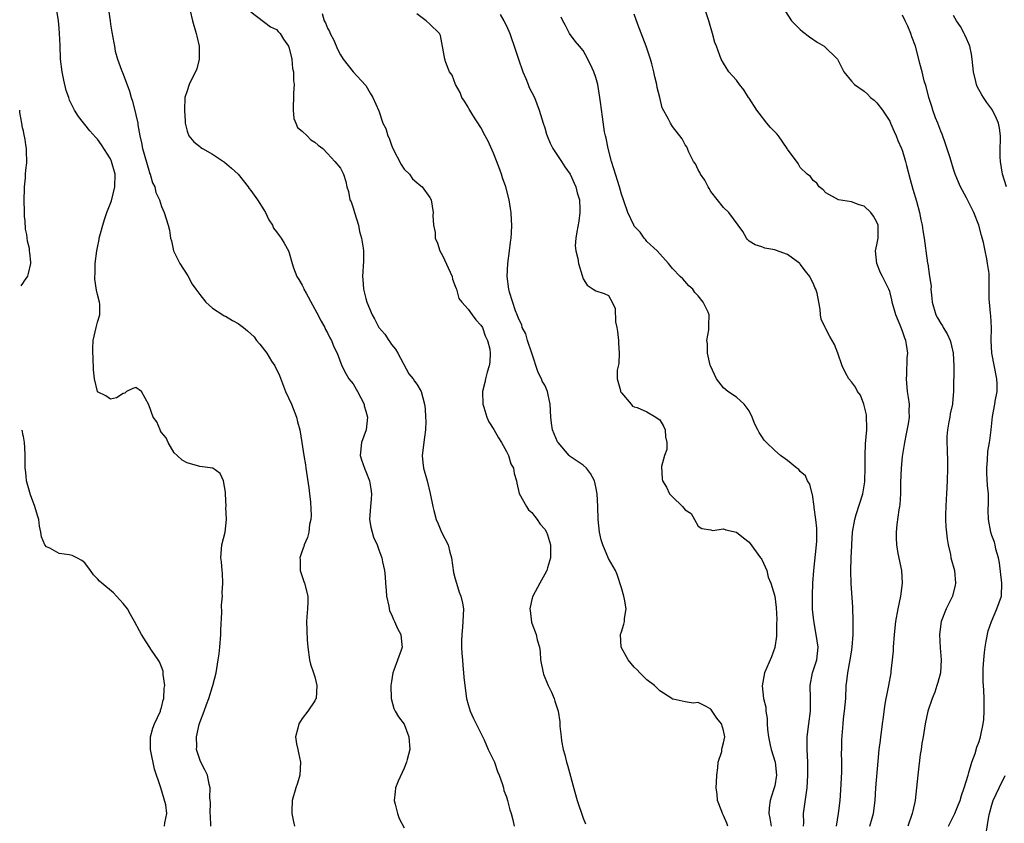
# Model space of a CAD drawing. Units: inches. Extents: x 2504236 to 2505000, y 1557000 to 1560000.
# Drawn here: x 2504249 to 2504403, y 1558233 to 1558359 of the extents above; entities that cross this region are included whole.
import ezdxf

# ---------------------------------------------------------------- set-up
doc = ezdxf.new("R2010")
doc.units = ezdxf.units.IN
doc.header["$MEASUREMENT"] = 0
doc.layers.add('LD25021557_2ft', color=135, linetype='Continuous')

msp = doc.modelspace()

# ---------------------------------------------------------------- linework, layer by layer
at = {"layer": 'LD25021557_2ft'}
for points, elevation in [([(2504278.73, 1558233), (2504278.67, 1558234.67), (2504278.62, 1558235), (2504278.7, 1558236.7), (2504278.56, 1558237.44), (2504278.63, 1558239), (2504278.45, 1558239.55), (2504278.2, 1558241), (2504277.81, 1558241.81), (2504277.12, 1558243.12), (2504277, 1558243.42), (2504276.5, 1558245), (2504276.54, 1558245.46), (2504276.47, 1558247), (2504276.89, 1558248.89), (2504277, 1558249.24), (2504277.67, 1558251), (2504278.05, 1558252.05), (2504278.42, 1558253), (2504279, 1558254.86), (2504279.06, 1558255), (2504279.57, 1558257), (2504279.89, 1558259), (2504280.03, 1558259.97), (2504280.14, 1558261), (2504280.3, 1558263), (2504280.29, 1558263.71), (2504280.44, 1558266.44), (2504280.41, 1558267.59), (2504280.53, 1558269), (2504280.5, 1558269.5), (2504280.59, 1558271), (2504280.56, 1558272.56), (2504280.49, 1558273), (2504280.38, 1558274.38), (2504280.28, 1558275), (2504280.43, 1558277), (2504280.98, 1558279), (2504281.18, 1558281), (2504281.1, 1558282.9), (2504281.12, 1558283), (2504281.02, 1558285), (2504281, 1558285.23), (2504280.69, 1558287), (2504280.17, 1558288.17), (2504279.02, 1558289.02), (2504277, 1558289.26), (2504275, 1558289.82), (2504274.26, 1558290.26), (2504273.43, 1558291), (2504273, 1558291.43), (2504272.07, 1558293), (2504271.74, 1558293.74), (2504271, 1558294.58), (2504270.87, 1558294.87), (2504270.78, 1558295), (2504270.25, 1558296.25), (2504269.68, 1558297), (2504269, 1558298.91), (2504267.86, 1558301), (2504267, 1558301.64), (2504266.51, 1558301.49), (2504265.55, 1558301), (2504265.27, 1558300.73), (2504265, 1558300.67), (2504263.98, 1558300.02), (2504263, 1558299.8), (2504262.3, 1558300.3), (2504261, 1558300.93), (2504260.96, 1558301), (2504260.52, 1558303), (2504260.37, 1558304.37), (2504260.37, 1558305), (2504260.32, 1558305.68), (2504260.25, 1558307.75), (2504260.33, 1558309), (2504260.78, 1558311), (2504261, 1558311.85), (2504261.35, 1558313), (2504261.35, 1558314.65), (2504261.32, 1558315), (2504261, 1558316.15), (2504260.84, 1558316.84), (2504260.58, 1558318.58), (2504260.56, 1558319), (2504260.6, 1558319.4), (2504260.64, 1558321), (2504260.88, 1558323), (2504261, 1558323.52), (2504261.24, 1558324.76), (2504261.27, 1558325), (2504261.36, 1558325.36), (2504261.8, 1558327), (2504262.09, 1558327.91), (2504262.45, 1558329), (2504263.17, 1558330.83), (2504263.72, 1558333), (2504263.73, 1558335), (2504263.16, 1558337), (2504263, 1558337.38), (2504261.6, 1558339.6), (2504261, 1558340.47), (2504260.74, 1558340.74), (2504259.78, 1558341.79), (2504258, 1558344), (2504257.38, 1558345), (2504257, 1558345.74), (2504256.6, 1558346.6), (2504256.48, 1558347), (2504256.1, 1558348.1), (2504255.72, 1558349.72), (2504255.45, 1558351), (2504255.21, 1558353), (2504255.14, 1558355.14), (2504255.06, 1558357), (2504255, 1558357.83), (2504254.88, 1558359), (2504254.46, 1558361.54)], 7564), ([(2504262.72, 1558360.72), (2504262.95, 1558359), (2504263, 1558358.47), (2504263.21, 1558357.21), (2504263.56, 1558355.56), (2504263.63, 1558355), (2504263.77, 1558354.23), (2504264.14, 1558353), (2504264.75, 1558351.25), (2504265, 1558350.65), (2504265.99, 1558347.99), (2504266.24, 1558347), (2504266.44, 1558346.44), (2504267, 1558344.3), (2504267.28, 1558343), (2504267.3, 1558342.7), (2504267.61, 1558341), (2504267.88, 1558339.88), (2504268.02, 1558339), (2504269, 1558335.6), (2504269.15, 1558335.15), (2504269.23, 1558335), (2504269.62, 1558333.62), (2504269.95, 1558333), (2504270.12, 1558332.12), (2504270.67, 1558331), (2504271, 1558329.93), (2504271.44, 1558329), (2504272.05, 1558327), (2504272.26, 1558326.26), (2504272.39, 1558325), (2504272.55, 1558324.55), (2504272.89, 1558323), (2504273, 1558322.81), (2504273.89, 1558321), (2504275.11, 1558319.11), (2504275.81, 1558317.81), (2504276.37, 1558317), (2504277, 1558316.15), (2504277.94, 1558315), (2504279, 1558314.02), (2504280.59, 1558313), (2504280.83, 1558312.83), (2504281, 1558312.76), (2504282.12, 1558312.12), (2504283, 1558311.65), (2504283.86, 1558311), (2504284.48, 1558310.48), (2504285.53, 1558309.53), (2504285.88, 1558309), (2504286.4, 1558308.4), (2504287.47, 1558307), (2504288.24, 1558305.76), (2504288.74, 1558305), (2504289.49, 1558303.49), (2504290.44, 1558301), (2504291.33, 1558299), (2504292.13, 1558297), (2504292.27, 1558296.27), (2504292.64, 1558295), (2504292.99, 1558293.01), (2504293.3, 1558291), (2504293.55, 1558289.55), (2504293.6, 1558289), (2504294.06, 1558285.94), (2504294.15, 1558285), (2504294.33, 1558283.67), (2504294.42, 1558281.58), (2504294.38, 1558281), (2504294.19, 1558280.19), (2504294.06, 1558279), (2504293.84, 1558278.16), (2504293.33, 1558277), (2504293.26, 1558276.74), (2504293, 1558276.06), (2504292.66, 1558275), (2504292.69, 1558274.69), (2504292.73, 1558273), (2504293, 1558272.05), (2504293.29, 1558271.29), (2504293.38, 1558271), (2504293.89, 1558269), (2504293.9, 1558268.11), (2504293.86, 1558267), (2504293.76, 1558265.76), (2504293.72, 1558265), (2504293.83, 1558262.17), (2504293.93, 1558261), (2504294.19, 1558259), (2504294.34, 1558258.34), (2504294.81, 1558257), (2504295, 1558256.34), (2504295.34, 1558255), (2504295.19, 1558253), (2504295.13, 1558252.87), (2504295, 1558252.59), (2504293.9, 1558251), (2504293, 1558249.84), (2504292.48, 1558249), (2504292.36, 1558248.36), (2504292, 1558247), (2504292.14, 1558245.86), (2504292.34, 1558245), (2504292.47, 1558244.47), (2504292.74, 1558243), (2504292.66, 1558241), (2504292.28, 1558239.72), (2504292.04, 1558239), (2504291.47, 1558237), (2504291.4, 1558235.4), (2504291.4, 1558235), (2504291.67, 1558233.67), (2504291.84, 1558233)], 7562), ([(2504275.47, 1558360.53), (2504275.84, 1558359), (2504276.44, 1558357), (2504276.56, 1558356.56), (2504276.92, 1558355), (2504276.92, 1558353), (2504276.51, 1558351.49), (2504276.32, 1558351), (2504275.6, 1558349.6), (2504275.33, 1558349), (2504275, 1558348.04), (2504274.68, 1558347), (2504274.59, 1558345), (2504274.73, 1558343.27), (2504274.73, 1558343), (2504275, 1558341.75), (2504275.26, 1558341), (2504276.04, 1558340.04), (2504277, 1558339.33), (2504277.17, 1558339.17), (2504277.4, 1558339), (2504279, 1558338.12), (2504280.86, 1558336.86), (2504281.96, 1558335.96), (2504282.99, 1558335), (2504284.59, 1558333), (2504284.75, 1558332.75), (2504285, 1558332.45), (2504286.04, 1558331), (2504287, 1558329.41), (2504287.26, 1558329), (2504287.83, 1558327.83), (2504288.38, 1558327), (2504288.54, 1558326.54), (2504289, 1558325.99), (2504289.42, 1558325.42), (2504289.76, 1558325), (2504290.21, 1558324.21), (2504290.88, 1558323), (2504291, 1558322.68), (2504291.45, 1558321), (2504291.68, 1558320.32), (2504292.2, 1558319), (2504292.51, 1558318.51), (2504293, 1558317.62), (2504293.22, 1558317.22), (2504293.3, 1558317), (2504293.64, 1558316.36), (2504295.33, 1558313.33), (2504296, 1558312), (2504296.58, 1558311), (2504296.69, 1558310.69), (2504297, 1558310.16), (2504297.38, 1558309.38), (2504297.62, 1558309), (2504297.99, 1558307.99), (2504298.51, 1558307), (2504299.25, 1558305), (2504299.84, 1558303.84), (2504300.34, 1558303), (2504301, 1558302.18), (2504301.69, 1558301), (2504302.71, 1558299), (2504302.75, 1558298.75), (2504303, 1558297.93), (2504303.23, 1558297), (2504303.03, 1558295), (2504302.29, 1558293), (2504302.11, 1558291), (2504302.31, 1558290.31), (2504302.83, 1558288.83), (2504303, 1558288.47), (2504303.57, 1558287), (2504303.75, 1558285.75), (2504303.9, 1558285), (2504303.84, 1558284.17), (2504303.7, 1558283), (2504303.56, 1558281), (2504303.78, 1558279.78), (2504303.96, 1558279), (2504304.21, 1558278.21), (2504304.74, 1558277), (2504305, 1558276.25), (2504305.52, 1558275), (2504305.62, 1558274.38), (2504305.9, 1558273), (2504306.03, 1558272.03), (2504306.06, 1558271), (2504306.15, 1558269.85), (2504306.24, 1558269), (2504306.59, 1558267.41), (2504306.7, 1558266.7), (2504307, 1558266.09), (2504307.33, 1558265.33), (2504307.49, 1558265), (2504307.94, 1558263.94), (2504308.45, 1558263), (2504308.64, 1558261.36), (2504308.67, 1558261), (2504308.52, 1558260.52), (2504307.4, 1558257.4), (2504307.24, 1558257), (2504307, 1558255.65), (2504306.9, 1558255), (2504306.94, 1558253), (2504307.4, 1558251.4), (2504307.56, 1558251), (2504308.13, 1558250.13), (2504309, 1558248.94), (2504309.74, 1558247), (2504309.86, 1558245), (2504309.45, 1558243.45), (2504309.37, 1558243), (2504309, 1558242.08), (2504308.04, 1558240.04), (2504307.64, 1558239), (2504307.6, 1558238.4), (2504307.41, 1558237), (2504307.57, 1558236.43), (2504307.93, 1558235), (2504308.22, 1558234.22), (2504309, 1558232.76)], 7560), ([(2504381.89, 1558233), (2504382.24, 1558234.24), (2504382.44, 1558235), (2504382.7, 1558237), (2504382.83, 1558239), (2504383.17, 1558243.17), (2504383.36, 1558245), (2504383.58, 1558246.42), (2504383.63, 1558247), (2504383.72, 1558247.72), (2504383.88, 1558249), (2504384.05, 1558250.05), (2504384.22, 1558251.78), (2504384.47, 1558253), (2504384.53, 1558253.47), (2504384.86, 1558255), (2504385.22, 1558257), (2504385.24, 1558257.24), (2504385.45, 1558259), (2504385.57, 1558260.43), (2504385.59, 1558261), (2504385.73, 1558263), (2504385.96, 1558265), (2504386.31, 1558267), (2504386.73, 1558269), (2504387, 1558271), (2504386.91, 1558273), (2504386.35, 1558275.65), (2504386.11, 1558277), (2504386.09, 1558278.09), (2504386.05, 1558279), (2504386.17, 1558280.17), (2504386.5, 1558282.5), (2504386.61, 1558283), (2504386.66, 1558283.34), (2504386.75, 1558285), (2504386.76, 1558286.76), (2504386.83, 1558289), (2504387, 1558290.84), (2504387.35, 1558293), (2504387.61, 1558294.4), (2504387.93, 1558295.93), (2504388.08, 1558297), (2504388.07, 1558297.93), (2504388.09, 1558299), (2504387.96, 1558300.04), (2504387.79, 1558301), (2504387.69, 1558302.31), (2504387.61, 1558303), (2504387.67, 1558303.67), (2504387.74, 1558306.26), (2504387.84, 1558307), (2504387.64, 1558308.36), (2504387.53, 1558309), (2504387.35, 1558309.35), (2504387, 1558310.42), (2504386.63, 1558311.37), (2504385.95, 1558313), (2504385.41, 1558315), (2504385.34, 1558315.34), (2504385, 1558316.66), (2504384.88, 1558317), (2504383.88, 1558319), (2504383.56, 1558319.56), (2504382.97, 1558321), (2504382.78, 1558323), (2504383, 1558323.92), (2504383.17, 1558325), (2504383.17, 1558327), (2504383, 1558327.48), (2504382.45, 1558328.45), (2504382.06, 1558329), (2504381, 1558330), (2504380.22, 1558330.22), (2504379, 1558330.65), (2504376.99, 1558330.99), (2504375, 1558332.08), (2504374.56, 1558332.56), (2504373.98, 1558333), (2504373.6, 1558333.6), (2504373, 1558334.02), (2504372.62, 1558334.62), (2504372.09, 1558335), (2504371, 1558336.05), (2504370.66, 1558336.66), (2504369, 1558338.93), (2504368.97, 1558339), (2504367.57, 1558341), (2504367.31, 1558341.31), (2504367, 1558341.6), (2504366.32, 1558342.32), (2504365.76, 1558343), (2504364.54, 1558344.54), (2504364.2, 1558345), (2504363, 1558346.89), (2504362.92, 1558347), (2504362.19, 1558348.19), (2504361.51, 1558349), (2504361, 1558349.72), (2504360.38, 1558350.38), (2504359.84, 1558351), (2504359, 1558352.38), (2504358.61, 1558353), (2504358.43, 1558353.57), (2504357.86, 1558355), (2504357.6, 1558355.6), (2504357.24, 1558357), (2504356.69, 1558359), (2504356.02, 1558361)], 7546), ([(2504368.58, 1558360.58), (2504369.65, 1558359), (2504371, 1558357.64), (2504371.33, 1558357.33), (2504372.46, 1558356.46), (2504373.67, 1558355.67), (2504374.72, 1558355), (2504376.85, 1558353), (2504377, 1558352.66), (2504377.84, 1558351), (2504379, 1558349.55), (2504379.47, 1558349), (2504381, 1558347.96), (2504381.5, 1558347.5), (2504381.99, 1558347), (2504382.55, 1558346.55), (2504383, 1558346.14), (2504383.86, 1558345), (2504385, 1558343.29), (2504385.15, 1558343), (2504385.68, 1558341.68), (2504386.03, 1558341), (2504386.28, 1558340.28), (2504386.85, 1558339), (2504387, 1558338.61), (2504387.48, 1558337), (2504387.62, 1558336.38), (2504388.19, 1558334.19), (2504388.63, 1558332.63), (2504389.21, 1558330.79), (2504389.69, 1558329), (2504389.85, 1558327.85), (2504390.08, 1558327), (2504390.17, 1558326.17), (2504390.37, 1558325), (2504390.58, 1558323.42), (2504390.66, 1558323), (2504390.94, 1558321.06), (2504390.97, 1558320.97), (2504391.25, 1558319), (2504391.47, 1558317.47), (2504391.45, 1558317), (2504391.62, 1558315.62), (2504391.67, 1558315), (2504392.24, 1558313), (2504392.5, 1558312.5), (2504393, 1558311.64), (2504393.26, 1558311.26), (2504393.39, 1558311), (2504394.02, 1558310.02), (2504394.48, 1558309), (2504394.59, 1558308.59), (2504394.95, 1558307), (2504395.03, 1558305), (2504394.98, 1558301), (2504394.81, 1558299.19), (2504394.81, 1558299), (2504394.49, 1558297.51), (2504394.41, 1558297), (2504394.26, 1558296.26), (2504394.05, 1558295), (2504393.96, 1558293.96), (2504393.95, 1558293), (2504394.01, 1558291.99), (2504394.05, 1558289.95), (2504394.05, 1558289), (2504394, 1558287), (2504393.91, 1558285), (2504393.83, 1558284.17), (2504393.77, 1558283), (2504393.76, 1558281.76), (2504393.74, 1558281), (2504393.81, 1558279.81), (2504393.97, 1558277.97), (2504394.16, 1558277), (2504394.52, 1558275.48), (2504394.59, 1558275), (2504395.13, 1558273), (2504395.32, 1558271), (2504395.27, 1558270.73), (2504394.84, 1558269), (2504393.84, 1558267), (2504393.06, 1558265), (2504392.82, 1558263), (2504392.92, 1558260.92), (2504393.05, 1558259), (2504392.93, 1558257), (2504392.53, 1558255.47), (2504392.39, 1558255), (2504392.04, 1558253.96), (2504391.63, 1558253), (2504390.97, 1558251), (2504390.57, 1558249), (2504390.24, 1558247), (2504390.05, 1558245.95), (2504389.94, 1558245), (2504389.79, 1558244.21), (2504389.46, 1558241.46), (2504389.39, 1558241), (2504389.19, 1558239), (2504388.97, 1558237), (2504388.6, 1558235.4), (2504388.53, 1558235), (2504387.83, 1558233)], 7544), ([(2504285, 1558360.41), (2504288.05, 1558358.05), (2504289, 1558357.62), (2504289.29, 1558357.29), (2504289.59, 1558357), (2504290.11, 1558356.11), (2504290.9, 1558355), (2504291, 1558354.73), (2504291.4, 1558353), (2504291.52, 1558351.52), (2504291.66, 1558351), (2504291.67, 1558349.67), (2504291.78, 1558349), (2504291.69, 1558347.69), (2504291.67, 1558347), (2504291.6, 1558345.6), (2504291.59, 1558345), (2504291.73, 1558343.73), (2504292.04, 1558343), (2504292.3, 1558342.3), (2504293, 1558341.74), (2504293.82, 1558341), (2504294.37, 1558340.37), (2504295, 1558340), (2504295.51, 1558339.51), (2504296.27, 1558339), (2504297, 1558338.21), (2504298.15, 1558337), (2504299, 1558335.93), (2504299.49, 1558335), (2504299.87, 1558333.87), (2504300, 1558333), (2504300.3, 1558332.3), (2504300.5, 1558331), (2504300.68, 1558330.68), (2504301, 1558329.75), (2504301.2, 1558329), (2504301.82, 1558327), (2504302.02, 1558326.02), (2504302.33, 1558325), (2504302.59, 1558323.41), (2504302.63, 1558323), (2504302.63, 1558321.37), (2504302.47, 1558319), (2504302.53, 1558318.53), (2504302.63, 1558317), (2504303, 1558315.56), (2504303.16, 1558315), (2504303.98, 1558313), (2504304.36, 1558312.36), (2504305, 1558311), (2504305.95, 1558309.95), (2504306.58, 1558309), (2504306.77, 1558308.77), (2504307, 1558308.36), (2504307.62, 1558307.62), (2504307.99, 1558307), (2504309.74, 1558303.74), (2504310.39, 1558303), (2504310.62, 1558302.62), (2504311, 1558302.13), (2504311.65, 1558301), (2504312.2, 1558299), (2504312.28, 1558298.28), (2504312.35, 1558297), (2504312.36, 1558296.36), (2504312.33, 1558295), (2504312.15, 1558293.85), (2504311.81, 1558291), (2504311.9, 1558289.9), (2504312.02, 1558289), (2504312.59, 1558287), (2504313.07, 1558285.07), (2504313.48, 1558283), (2504313.63, 1558282.37), (2504313.99, 1558281), (2504314.31, 1558280.31), (2504314.84, 1558279), (2504315.88, 1558277), (2504316.12, 1558275.88), (2504316.4, 1558275), (2504316.72, 1558272.71), (2504317, 1558271.69), (2504317.17, 1558271), (2504317.62, 1558269.62), (2504317.88, 1558269), (2504318.12, 1558267.88), (2504318.28, 1558267), (2504318.2, 1558265), (2504318.14, 1558264.14), (2504318.01, 1558263), (2504317.98, 1558262.02), (2504317.99, 1558261), (2504318.04, 1558260.04), (2504318.12, 1558259), (2504318.15, 1558258.15), (2504318.29, 1558257), (2504318.32, 1558256.32), (2504318.47, 1558255), (2504318.73, 1558253), (2504319, 1558252.03), (2504319.31, 1558251), (2504319.83, 1558249.83), (2504321, 1558247.56), (2504321.51, 1558246.49), (2504322.12, 1558245), (2504323.11, 1558243), (2504323.58, 1558241.58), (2504323.86, 1558241), (2504324.34, 1558239.66), (2504324.52, 1558239), (2504324.61, 1558238.61), (2504325, 1558237.58), (2504325.17, 1558237), (2504325.55, 1558235.55), (2504325.75, 1558235), (2504326.01, 1558234.01), (2504326.22, 1558233)], 7558), ([(2504296.15, 1558360.15), (2504296.46, 1558359), (2504296.66, 1558358.66), (2504297, 1558357.82), (2504297.3, 1558357.3), (2504297.41, 1558357), (2504297.96, 1558355.96), (2504298.57, 1558354.57), (2504299, 1558353.67), (2504299.44, 1558353), (2504301, 1558351.02), (2504302.94, 1558348.94), (2504303, 1558348.85), (2504303.68, 1558347.68), (2504304.11, 1558347), (2504305, 1558344.91), (2504305.67, 1558343), (2504306.12, 1558342.12), (2504306.46, 1558341), (2504306.63, 1558340.63), (2504307, 1558339.55), (2504307.24, 1558339), (2504308.5, 1558336.5), (2504309, 1558335.79), (2504309.81, 1558335), (2504310.29, 1558334.29), (2504311, 1558333.68), (2504311.36, 1558333.36), (2504311.82, 1558333), (2504313, 1558331.34), (2504313.21, 1558331), (2504313.54, 1558329), (2504313.49, 1558328.51), (2504313.59, 1558327), (2504313.86, 1558325.86), (2504313.84, 1558325), (2504314.22, 1558324.22), (2504314.55, 1558323), (2504315, 1558322.27), (2504316.5, 1558319), (2504316.58, 1558318.58), (2504317, 1558317.48), (2504317.11, 1558317.11), (2504317.17, 1558317), (2504317.57, 1558315.57), (2504318.02, 1558315), (2504319, 1558313.89), (2504319.65, 1558313), (2504320.2, 1558312.2), (2504321, 1558311.4), (2504321.23, 1558311), (2504321.69, 1558309.69), (2504322.05, 1558309), (2504322.38, 1558307.62), (2504322.46, 1558307), (2504322.39, 1558305.61), (2504322.3, 1558305), (2504322, 1558304), (2504321.73, 1558303), (2504321.6, 1558302.4), (2504321.25, 1558301), (2504321.3, 1558299), (2504321.45, 1558298.55), (2504321.91, 1558297), (2504322.25, 1558296.25), (2504323.03, 1558295.03), (2504323.77, 1558293.77), (2504324.24, 1558293), (2504325, 1558291.6), (2504325.3, 1558291), (2504325.68, 1558289.68), (2504326.11, 1558289), (2504326.19, 1558288.19), (2504326.6, 1558287), (2504326.64, 1558286.64), (2504327.02, 1558285.02), (2504328.12, 1558283), (2504328.47, 1558282.47), (2504329, 1558282.05), (2504329.44, 1558281.44), (2504329.83, 1558281), (2504330.27, 1558280.27), (2504331, 1558279.48), (2504331.26, 1558279), (2504331.41, 1558278.59), (2504331.88, 1558277), (2504331.89, 1558276.11), (2504331.88, 1558275), (2504331.44, 1558273.44), (2504331.3, 1558273), (2504331, 1558272.41), (2504330.25, 1558271), (2504329.14, 1558269), (2504329, 1558268.45), (2504328.74, 1558267.26), (2504328.69, 1558267), (2504328.72, 1558266.72), (2504328.94, 1558264.94), (2504329, 1558264.76), (2504329.67, 1558263), (2504329.83, 1558262.17), (2504330.16, 1558261), (2504330.28, 1558260.28), (2504330.36, 1558259), (2504330.73, 1558257), (2504330.79, 1558256.79), (2504331, 1558256.24), (2504331.52, 1558255), (2504332.03, 1558253.97), (2504332.46, 1558253), (2504332.58, 1558252.58), (2504333.1, 1558251), (2504333.35, 1558249.35), (2504333.37, 1558249), (2504333.36, 1558248.64), (2504333.57, 1558247), (2504333.63, 1558246.37), (2504333.9, 1558245), (2504334.16, 1558244.16), (2504334.41, 1558243), (2504334.54, 1558242.54), (2504335.7, 1558238.3), (2504336.1, 1558237), (2504337, 1558234.28), (2504337.36, 1558233.36)], 7556), ([(2504359.66, 1558233), (2504359.48, 1558233.48), (2504359, 1558234.66), (2504358.81, 1558235), (2504358.71, 1558235.29), (2504358.02, 1558237), (2504357.98, 1558238.02), (2504357.85, 1558239), (2504357.87, 1558239.87), (2504357.94, 1558241), (2504358.11, 1558242.11), (2504358.16, 1558243), (2504358.7, 1558244.7), (2504358.74, 1558245), (2504358.76, 1558245.24), (2504359, 1558246.03), (2504359.18, 1558247), (2504359, 1558247.97), (2504358.68, 1558249), (2504357.92, 1558249.92), (2504357.22, 1558251), (2504357, 1558251.3), (2504356.27, 1558251.73), (2504355, 1558252.36), (2504354.22, 1558252.22), (2504353, 1558252.47), (2504351.12, 1558252.88), (2504351, 1558252.88), (2504350.89, 1558253), (2504349, 1558254.2), (2504348.18, 1558255), (2504347, 1558255.88), (2504345.91, 1558257), (2504345.47, 1558257.47), (2504345, 1558257.9), (2504344.08, 1558259), (2504342.96, 1558261), (2504342.88, 1558263), (2504343, 1558263.43), (2504343.38, 1558264.62), (2504343.47, 1558265), (2504343.5, 1558265.5), (2504343.74, 1558267), (2504343.49, 1558268.51), (2504343.38, 1558269), (2504343, 1558270.29), (2504342.36, 1558272.36), (2504342.06, 1558273), (2504341, 1558274.86), (2504340.08, 1558277), (2504339.82, 1558277.82), (2504339.56, 1558279), (2504339.37, 1558281), (2504339.33, 1558283), (2504339.21, 1558285), (2504339, 1558286.08), (2504338.79, 1558287), (2504338.15, 1558288.15), (2504337.53, 1558289), (2504337, 1558289.49), (2504336.09, 1558290.09), (2504335, 1558290.85), (2504334.84, 1558291), (2504333.08, 1558293), (2504333, 1558293.14), (2504332.23, 1558295), (2504332.03, 1558296.03), (2504331.93, 1558297), (2504331.85, 1558299), (2504331.53, 1558300.47), (2504331.44, 1558301), (2504331, 1558301.97), (2504330.62, 1558302.62), (2504330.47, 1558303), (2504329.95, 1558303.95), (2504328.98, 1558307), (2504328.31, 1558309), (2504328.03, 1558310.03), (2504327.48, 1558311), (2504327.41, 1558311.41), (2504327, 1558312.19), (2504326.67, 1558313), (2504326.4, 1558313.6), (2504325.47, 1558316.53), (2504325.36, 1558317), (2504325.12, 1558319), (2504325.24, 1558321), (2504325.49, 1558323), (2504325.63, 1558324.37), (2504325.73, 1558325), (2504325.8, 1558325.8), (2504325.87, 1558327), (2504325.79, 1558327.79), (2504325.75, 1558329), (2504325.62, 1558329.62), (2504325.44, 1558331), (2504324.93, 1558333), (2504324.4, 1558334.4), (2504324.24, 1558335), (2504323.83, 1558336.17), (2504323, 1558338.27), (2504322.15, 1558340.15), (2504321.67, 1558341), (2504321, 1558342.32), (2504319.76, 1558344.24), (2504319.29, 1558345), (2504319.19, 1558345.19), (2504319, 1558345.47), (2504318.42, 1558346.42), (2504318.03, 1558347), (2504317.77, 1558347.77), (2504317.02, 1558349), (2504316.48, 1558350.48), (2504316.11, 1558351), (2504315.52, 1558352.48), (2504315.36, 1558353), (2504314.69, 1558356.69), (2504314.5, 1558357), (2504313, 1558358.46), (2504312.46, 1558359), (2504311, 1558360.06)], 7554), ([(2504324, 1558360), (2504324.59, 1558359), (2504325, 1558358.19), (2504325.55, 1558357), (2504326.42, 1558354.42), (2504326.87, 1558353), (2504327.57, 1558351), (2504328.04, 1558349.97), (2504328.41, 1558349), (2504328.56, 1558348.56), (2504329.37, 1558347), (2504330.15, 1558345), (2504330.33, 1558344.33), (2504330.77, 1558343), (2504331, 1558342.23), (2504331.27, 1558341.27), (2504331.36, 1558341), (2504331.83, 1558339.83), (2504332.27, 1558339), (2504333.63, 1558337), (2504334.16, 1558336.16), (2504334.97, 1558335), (2504335.59, 1558333.59), (2504335.88, 1558333), (2504336.1, 1558332.1), (2504336.43, 1558331), (2504336.49, 1558329.51), (2504336.5, 1558329), (2504336.33, 1558327.67), (2504336, 1558326), (2504335.89, 1558325), (2504335.78, 1558323.78), (2504335.86, 1558323), (2504336.17, 1558321.83), (2504336.26, 1558321), (2504336.84, 1558319.16), (2504337, 1558318.62), (2504337.63, 1558317.63), (2504338.6, 1558317), (2504339, 1558316.77), (2504340.31, 1558316.31), (2504341, 1558316.04), (2504341.57, 1558315), (2504342.01, 1558314.01), (2504342.09, 1558311.91), (2504342.29, 1558311), (2504342.4, 1558310.4), (2504342.54, 1558309), (2504342.54, 1558308.54), (2504342.66, 1558307), (2504342.61, 1558305.39), (2504342.36, 1558304.36), (2504342.33, 1558303), (2504342.84, 1558301.16), (2504342.86, 1558301), (2504342.91, 1558300.91), (2504343, 1558300.78), (2504344.51, 1558299), (2504344.72, 1558298.72), (2504345, 1558298.6), (2504345.49, 1558298.51), (2504347, 1558297.83), (2504348.41, 1558297), (2504348.74, 1558296.74), (2504349, 1558296.56), (2504349.58, 1558295.58), (2504349.83, 1558295), (2504349.9, 1558293.9), (2504350.09, 1558293), (2504350.09, 1558291.91), (2504349.76, 1558291), (2504349.27, 1558289.27), (2504349.36, 1558287.36), (2504349.44, 1558287), (2504350.04, 1558286.04), (2504350.55, 1558285), (2504351, 1558284.52), (2504352.57, 1558283), (2504353, 1558282.47), (2504353.9, 1558281.9), (2504354.43, 1558281), (2504355, 1558279.92), (2504355.59, 1558279.59), (2504357, 1558279.35), (2504357.28, 1558279.28), (2504359, 1558279.53), (2504359.35, 1558279.35), (2504361, 1558279), (2504362.09, 1558278.09), (2504363, 1558277.43), (2504364.8, 1558275), (2504364.87, 1558274.87), (2504365, 1558274.71), (2504365.75, 1558273), (2504365.98, 1558271.98), (2504366.38, 1558271), (2504367.01, 1558269.01), (2504367.22, 1558267.22), (2504367.31, 1558265.31), (2504367.28, 1558264.72), (2504367.27, 1558263), (2504367.26, 1558262.74), (2504367.03, 1558260.97), (2504366.52, 1558259.48), (2504365.41, 1558257), (2504365.02, 1558254.98), (2504365.24, 1558253), (2504365.6, 1558251.6), (2504365.62, 1558251), (2504365.84, 1558249.84), (2504365.83, 1558249), (2504365.88, 1558248.12), (2504366.01, 1558247), (2504366.3, 1558245.7), (2504366.43, 1558245), (2504367.06, 1558243), (2504367.26, 1558241), (2504367, 1558239.31), (2504366.93, 1558239), (2504366.44, 1558237.56), (2504366.28, 1558237), (2504366.13, 1558235.87), (2504366.08, 1558235), (2504366.24, 1558234.24), (2504366.46, 1558233)], 7552), ([(2504371.52, 1558233), (2504371.55, 1558233.55), (2504371.5, 1558235), (2504372.06, 1558239), (2504372.19, 1558241), (2504372.17, 1558243), (2504372.07, 1558245), (2504372.07, 1558245.93), (2504372.09, 1558247), (2504372.32, 1558249), (2504372.59, 1558251), (2504372.62, 1558253), (2504372.53, 1558255), (2504372.9, 1558257), (2504373.58, 1558259), (2504373.82, 1558261), (2504373.5, 1558263), (2504373.11, 1558265.11), (2504372.93, 1558266.93), (2504372.91, 1558269.09), (2504372.98, 1558271), (2504373.12, 1558273), (2504373.56, 1558277), (2504373.59, 1558277.59), (2504373.6, 1558279.6), (2504373.43, 1558281), (2504373.16, 1558282.84), (2504373.18, 1558283), (2504372.9, 1558284.9), (2504372.85, 1558285), (2504372.52, 1558286.52), (2504372.13, 1558287), (2504371.8, 1558287.8), (2504371, 1558288.47), (2504370.78, 1558288.78), (2504370.46, 1558289), (2504369, 1558290.19), (2504367.93, 1558291), (2504367, 1558291.79), (2504365.71, 1558293), (2504365.37, 1558293.37), (2504365, 1558293.96), (2504364.57, 1558294.57), (2504364.37, 1558295), (2504363.88, 1558295.88), (2504363.48, 1558297), (2504363, 1558297.98), (2504362.22, 1558299), (2504361, 1558300.13), (2504359.66, 1558301), (2504359, 1558301.55), (2504357.87, 1558303), (2504356.93, 1558305), (2504356.89, 1558305.11), (2504356.46, 1558307), (2504356.47, 1558308.46), (2504356.38, 1558309), (2504356.66, 1558310.66), (2504356.68, 1558311), (2504356.67, 1558311.33), (2504356.75, 1558313), (2504356.58, 1558313.42), (2504355.78, 1558315), (2504355, 1558315.98), (2504354.5, 1558316.5), (2504354.2, 1558317), (2504353.54, 1558317.54), (2504352.6, 1558318.6), (2504352.22, 1558319), (2504351, 1558320.22), (2504350.35, 1558321), (2504349, 1558322.51), (2504348.58, 1558323), (2504347, 1558324.49), (2504346.79, 1558324.79), (2504346.58, 1558325), (2504345.94, 1558325.94), (2504345, 1558326.87), (2504344.92, 1558327), (2504344, 1558329), (2504343.33, 1558331), (2504343, 1558331.87), (2504342.71, 1558333), (2504341.83, 1558335.83), (2504341.46, 1558337), (2504340.91, 1558339), (2504340.62, 1558340.62), (2504340.49, 1558341), (2504340.36, 1558341.64), (2504340.03, 1558343.97), (2504339.73, 1558346.27), (2504339.62, 1558347), (2504339.29, 1558349), (2504339, 1558350.11), (2504338.7, 1558351), (2504338.4, 1558351.6), (2504337.75, 1558353), (2504337, 1558354.34), (2504336.42, 1558355), (2504335.78, 1558355.78), (2504334.89, 1558357), (2504334.23, 1558358.23), (2504333.84, 1558359), (2504333.57, 1558359.57)], 7550), ([(2504376.67, 1558233), (2504376.98, 1558234.98), (2504377.24, 1558237), (2504377.36, 1558238.64), (2504377.49, 1558241.49), (2504377.5, 1558243), (2504377.46, 1558244.54), (2504377.49, 1558245), (2504377.5, 1558246.5), (2504377.71, 1558249), (2504377.78, 1558249.78), (2504377.94, 1558251), (2504378.03, 1558251.97), (2504378.11, 1558253), (2504378.21, 1558255), (2504378.3, 1558255.7), (2504378.43, 1558257), (2504378.82, 1558259), (2504379, 1558260.21), (2504379.14, 1558261), (2504379.27, 1558263), (2504379.26, 1558264.74), (2504379.29, 1558265.29), (2504379.24, 1558267), (2504379.24, 1558267.24), (2504378.96, 1558270.96), (2504378.93, 1558272.93), (2504378.98, 1558275), (2504379.07, 1558276.93), (2504379.06, 1558277.06), (2504379.19, 1558279), (2504379.52, 1558281), (2504379.75, 1558281.75), (2504380.8, 1558285), (2504381.12, 1558286.88), (2504381.18, 1558289.18), (2504381.14, 1558291), (2504381.21, 1558292.79), (2504381.4, 1558295), (2504381.41, 1558295.41), (2504381.37, 1558297), (2504381.35, 1558297.35), (2504380.97, 1558299), (2504380.41, 1558300.41), (2504379.95, 1558301), (2504379.66, 1558301.66), (2504379, 1558302.53), (2504378.62, 1558303), (2504378.03, 1558304.03), (2504377.55, 1558305), (2504376.87, 1558307), (2504376.35, 1558308.35), (2504376, 1558309), (2504375.62, 1558309.62), (2504375, 1558310.82), (2504374.89, 1558311), (2504374.29, 1558312.29), (2504374.16, 1558313), (2504374.12, 1558313.88), (2504373.88, 1558315), (2504373.62, 1558316.38), (2504373.45, 1558317), (2504373.29, 1558317.29), (2504373, 1558317.94), (2504372.63, 1558318.63), (2504372.49, 1558319), (2504371.83, 1558319.83), (2504371, 1558320.93), (2504370.93, 1558321), (2504369, 1558322.43), (2504367.12, 1558323.12), (2504367, 1558323.18), (2504365.43, 1558323.43), (2504365, 1558323.62), (2504363.92, 1558323.92), (2504363, 1558324.53), (2504362.76, 1558324.76), (2504362.57, 1558325), (2504362.01, 1558326.01), (2504359.83, 1558329), (2504359, 1558329.78), (2504357, 1558332.31), (2504356.75, 1558332.75), (2504356.58, 1558333), (2504356.07, 1558334.07), (2504355.37, 1558335), (2504355.28, 1558335.28), (2504355, 1558335.66), (2504354.59, 1558336.59), (2504354.29, 1558337), (2504353.55, 1558338.45), (2504353.25, 1558339.25), (2504353, 1558339.6), (2504352.5, 1558340.5), (2504351, 1558342.48), (2504350.66, 1558343), (2504350.38, 1558343.62), (2504349.39, 1558345.39), (2504349, 1558347), (2504348.58, 1558348.58), (2504348.52, 1558349), (2504348.21, 1558350.21), (2504348.06, 1558351), (2504347.74, 1558352.26), (2504347.54, 1558353), (2504346.9, 1558355), (2504345.59, 1558358.41), (2504345, 1558360.04)], 7548), ([(2504394.22, 1558233), (2504395.2, 1558235), (2504395.73, 1558236.27), (2504396.01, 1558237), (2504396.22, 1558237.78), (2504396.66, 1558239), (2504397.26, 1558241), (2504397.4, 1558241.4), (2504397.86, 1558243), (2504398.36, 1558244.36), (2504398.66, 1558245.34), (2504399, 1558246.25), (2504399.22, 1558247), (2504399.64, 1558249), (2504399.71, 1558249.71), (2504399.81, 1558251), (2504399.78, 1558253), (2504399.73, 1558254.27), (2504399.65, 1558255.65), (2504399.63, 1558257), (2504399.65, 1558257.65), (2504399.72, 1558259), (2504399.84, 1558260.16), (2504399.96, 1558261), (2504400.08, 1558261.92), (2504400.44, 1558263.56), (2504400.91, 1558265), (2504401.78, 1558267), (2504402.48, 1558269), (2504402.56, 1558271), (2504402.18, 1558274.18), (2504402.03, 1558275), (2504401.64, 1558276.36), (2504401.52, 1558277), (2504401.42, 1558277.42), (2504401, 1558278.46), (2504400.81, 1558279), (2504400.45, 1558281), (2504400.43, 1558282.43), (2504400.48, 1558283.52), (2504400.45, 1558285), (2504400.32, 1558286.32), (2504400.23, 1558288.23), (2504400.22, 1558289), (2504400.33, 1558290.33), (2504400.37, 1558291.63), (2504400.63, 1558293), (2504400.65, 1558293.35), (2504400.89, 1558295), (2504401.11, 1558297.11), (2504401.45, 1558299), (2504401.51, 1558299.51), (2504401.8, 1558301), (2504401.82, 1558302.18), (2504401.78, 1558303), (2504400.98, 1558307), (2504400.9, 1558309), (2504400.96, 1558310.96), (2504400.84, 1558312.84), (2504400.77, 1558313.23), (2504400.6, 1558315), (2504400.58, 1558315.42), (2504400.58, 1558317), (2504400.56, 1558318.56), (2504400.58, 1558319), (2504400.56, 1558319.44), (2504400.32, 1558321), (2504400.23, 1558321.77), (2504399.93, 1558323), (2504399.67, 1558324.33), (2504399.38, 1558325.38), (2504398.96, 1558327), (2504398.17, 1558329), (2504397, 1558331.29), (2504396.07, 1558333), (2504395.76, 1558333.76), (2504395.27, 1558335), (2504395, 1558335.8), (2504394.47, 1558337.53), (2504393.75, 1558339.75), (2504393.23, 1558341.23), (2504393, 1558341.75), (2504392.52, 1558343), (2504392.19, 1558343.81), (2504391.74, 1558345), (2504391.58, 1558345.58), (2504391.13, 1558347), (2504390.69, 1558348.69), (2504390.41, 1558349.59), (2504390.06, 1558351), (2504389.7, 1558352.3), (2504389.56, 1558353), (2504389.04, 1558355), (2504388.48, 1558356.48), (2504388.32, 1558357), (2504387.85, 1558358.15), (2504387.44, 1558359), (2504387, 1558359.88)], 7542), ([(2504403.3, 1558333), (2504402.64, 1558335), (2504402.32, 1558337), (2504402.3, 1558337.7), (2504402.31, 1558339), (2504402.35, 1558340.35), (2504402.34, 1558341), (2504402.18, 1558342.18), (2504402.02, 1558343), (2504401.73, 1558343.73), (2504401.1, 1558345), (2504401, 1558345.17), (2504400.2, 1558346.2), (2504399.66, 1558347), (2504399.41, 1558347.41), (2504398.69, 1558348.69), (2504398.58, 1558349), (2504398.49, 1558349.51), (2504398.1, 1558351), (2504397.9, 1558353), (2504397.78, 1558353.78), (2504397.52, 1558355), (2504397.4, 1558355.4), (2504397, 1558356.24), (2504396.78, 1558356.78), (2504396.67, 1558357), (2504396.08, 1558358.08), (2504395.45, 1558359), (2504395, 1558359.8)], 7540), ([(2504249.02, 1558317.55), (2504249.3, 1558317.9), (2504249.57, 1558318.32), (2504250.06, 1558319.03), (2504250.17, 1558319.44), (2504250.55, 1558321), (2504250.54, 1558321.24), (2504250.37, 1558322.7), (2504250.36, 1558323), (2504250.32, 1558323.35), (2504250.01, 1558324.54), (2504249.93, 1558325.55), (2504249.73, 1558326.41), (2504249.67, 1558327.68), (2504249.57, 1558328.35), (2504249.56, 1558328.69), (2504249.55, 1558329.74), (2504249.52, 1558330.32), (2504249.5, 1558331), (2504249.58, 1558332.7), (2504249.58, 1558333), (2504249.71, 1558334.42), (2504249.73, 1558335), (2504249.78, 1558335.6), (2504249.9, 1558336.77), (2504249.89, 1558338.77), (2504249.88, 1558339), (2504249.79, 1558339.59), (2504249.64, 1558340.4), (2504249.47, 1558341.39), (2504249.39, 1558341.78), (2504249.26, 1558342.24), (2504249.12, 1558343), (2504248.85, 1558344.66), (2504248.8, 1558344.99)], 7566), ([(2504271.46, 1558233), (2504271.5, 1558233.5), (2504271.82, 1558235), (2504271.67, 1558236.33), (2504270.88, 1558239), (2504270.85, 1558239.15), (2504269.9, 1558241.9), (2504269.28, 1558245), (2504269.26, 1558246.74), (2504269.28, 1558247), (2504269.65, 1558248.35), (2504269.92, 1558249), (2504270.84, 1558251), (2504270.86, 1558251.14), (2504271, 1558251.59), (2504271.27, 1558252.73), (2504271.35, 1558253), (2504271.42, 1558254.58), (2504271.5, 1558255), (2504271.27, 1558256.73), (2504271.28, 1558257), (2504271.25, 1558257.25), (2504271, 1558257.95), (2504270.69, 1558258.69), (2504270.46, 1558259), (2504269.46, 1558260.54), (2504267.88, 1558263), (2504267.55, 1558263.55), (2504266.79, 1558265), (2504266.13, 1558266.13), (2504265.67, 1558267), (2504265, 1558267.85), (2504263.98, 1558269), (2504263.48, 1558269.48), (2504261.65, 1558271), (2504261.31, 1558271.31), (2504261, 1558271.68), (2504260.34, 1558272.34), (2504259.9, 1558273), (2504259, 1558274.18), (2504258.55, 1558274.55), (2504257.76, 1558275), (2504257, 1558275.34), (2504256.56, 1558275.44), (2504255, 1558275.67), (2504253.53, 1558276.47), (2504253, 1558276.7), (2504252.73, 1558277), (2504252.24, 1558278.24), (2504252.11, 1558279), (2504251.92, 1558279.92), (2504251.81, 1558281), (2504251.6, 1558281.6), (2504251.19, 1558283), (2504250.47, 1558284.86), (2504249.88, 1558287.04), (2504249.8, 1558287.73), (2504249.75, 1558288.32), (2504249.66, 1558289.04), (2504249.67, 1558290.28), (2504249.65, 1558291.04), (2504249.6, 1558292.25), (2504249.55, 1558293.04), (2504249.39, 1558293.95), (2504249.37, 1558294.14), (2504249.2, 1558294.96)], 7566), ([(2504400.11, 1558231.89), (2504400.52, 1558234.52), (2504400.62, 1558235), (2504401, 1558236.32), (2504401.22, 1558237), (2504402.12, 1558239), (2504403.05, 1558240.95)], 7540)]:
    msp.add_lwpolyline(points, dxfattribs=dict(at, elevation=elevation))

doc.saveas('drawing.dxf')
